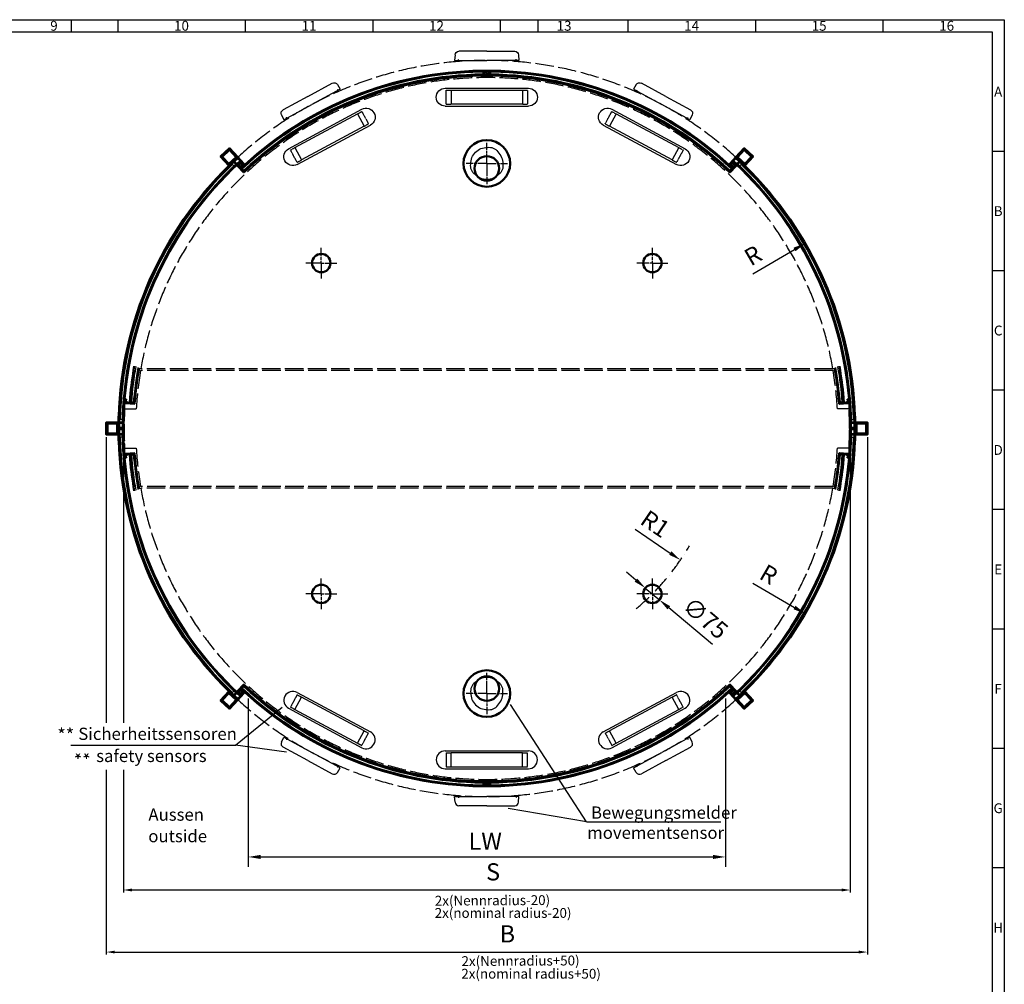
# Model space of a CAD drawing. Extents: x 113628 to 122038, y 24389 to 30329.
# Drawn here: x 118028 to 122038, y 26398 to 30329 of the extents above; entities that cross this region are included whole.
import ezdxf
from ezdxf.enums import TextEntityAlignment as Align

# ---------------------------------------------------------------- set-up
doc = ezdxf.new("R2010")
doc.units = 0
for name, pattern in [('AM_DIN_F_W050', [6.25, 4.75, -1.5]), ('AM_DIN_G_W050', [13.75, 9.75, -1.5, 1, -1.5]), ('AM_DIN_G_W050x2', [6.875, 4.75, -0.875, 0.375, -0.875]), ('GEN3', [6.25, 5, -1.25]), ('GEN7', [15, 10, -2.5, 0, -2.5]), ('GEN7A', [7.5, 5, -1.25, 0, -1.25]), ('HIDDEN2', [0.1875, 0.125, -0.0625])]:
    doc.linetypes.add(name, pattern=pattern)
doc.layers.get('0').update_dxf_attribs({"linetype": 'CONTINUOUS'})
doc.layers.get('DEFPOINTS').update_dxf_attribs({"linetype": 'CONTINUOUS'})
for name, color, linetype in [('3', 6, 'GEN3'), ('4', 3, 'CONTINUOUS'), ('5', 3, 'CONTINUOUS'), ('6', 2, 'CONTINUOUS'), ('7', 4, 'GEN7'), ('7A', 4, 'GEN7A')]:
    doc.layers.add(name, color=color, linetype=linetype)
for name, color, linetype, lineweight in [('AM_0', 7, 'CONTINUOUS', 50), ('AM_3', 6, 'AM_DIN_F_W050', 25), ('AM_4', 3, 'CONTINUOUS', 25), ('AM_5', 3, 'CONTINUOUS', 25), ('AM_7', 4, 'AM_DIN_G_W050', 25), ('AM_BOR', 7, 'CONTINUOUS', 50)]:
    doc.layers.add(name, color=color, linetype=linetype, lineweight=lineweight)
doc.styles.add('8SIMPLEX35', font='ROMANS.SHX', dxfattribs={"height": 3.5})
doc.styles.add('ACDINTS', font='isocp.shx', dxfattribs={"height": 1})
doc.styles.get("Standard").update_dxf_attribs({"font": 'isocp.shx'})
doc.dimstyles.new('AM_DIN$0', dxfattribs={"dimtxt": 3.5, "dimasz": 2.5, "dimexe": 1, "dimexo": 1, "dimgap": 1.5, "dimtad": 1, "dimdsep": 46, "dimtxsty": 'Standard', "dimcen": 0, "dimclrd": 256, "dimclre": 256, "dimclrt": 3, "dimadec": 0, "dimazin": 2, "dimtp": 0.1, "dimtm": 0.1, "dimtfac": 0.71, "dimtmove": 0, "dimatfit": 3, "dimfxl": 0, "dimlwd": -1, "dimlwe": -1, "dimarcsym": 0})
doc.dimstyles.new('GEN-ISO$0', dxfattribs={"dimtxt": 3.5, "dimasz": 2.5, "dimexe": 2, "dimexo": 2, "dimgap": 1, "dimtad": 1, "dimdsep": 46, "dimtxsty": 'Standard', "dimcen": -2, "dimclrt": 2, "dimadec": 0, "dimazin": 0, "dimtp": 0.1, "dimtm": 0.1, "dimtfac": 1, "dimtmove": 0, "dimatfit": 0, "dimfxl": 0, "dimarcsym": 0})
doc.dimstyles.new('GEN-ISO$3', dxfattribs={"dimtxt": 3.5, "dimasz": 2.5, "dimexe": 2, "dimexo": 1, "dimgap": 1.5, "dimtad": 1, "dimtoh": 1, "dimdsep": 46, "dimtxsty": 'Standard', "dimcen": 0, "dimclrt": 2, "dimadec": 0, "dimazin": 0, "dimtp": 0.1, "dimtm": 0.1, "dimtfac": 1, "dimtdec": 5, "dimtofl": 0, "dimtmove": 0, "dimatfit": 0, "dimfxl": 0, "dimarcsym": 0})
doc.dimstyles.new('GEN-ISO$4', dxfattribs={"dimtxt": 3.5, "dimasz": 2.5, "dimexe": 2, "dimexo": 1, "dimgap": 1.5, "dimtad": 1, "dimtoh": 1, "dimdsep": 46, "dimtxsty": 'Standard', "dimcen": 0, "dimclrt": 2, "dimadec": 0, "dimazin": 0, "dimtp": 0.1, "dimtm": 0.1, "dimtfac": 1, "dimtdec": 5, "dimtofl": 0, "dimtmove": 0, "dimatfit": 0, "dimfxl": 0, "dimarcsym": 0})

# ---------------------------------------------------------------- blocks, each defined once
blk = doc.blocks.new('DIN_A1')
at = {"lineweight": 25}
for p, q in [((20, 589), (836, 589)), ((836, 589), (836, 5))]:
    blk.add_line(p, q, dxfattribs=at)
at = {"layer": 'AM_BOR', "color": 1, "lineweight": 25}
for p, q in [((0, 594), (841, 594)), ((479.94, 594), (479.94, 589)), ((531.88, 594), (531.88, 589)), ((583.81, 594), (583.81, 589)), ((635.75, 594), (635.75, 589)), ((687.69, 594), (687.69, 589)), ((739.62, 594), (739.62, 589)), ((791.56, 594), (791.56, 589)), ((841, 594), (841, 0)), ((841, 540.33), (836, 540.33)), ((841, 491.67), (836, 491.67)), ((841, 443), (836, 443)), ((841, 394.33), (836, 394.33)), ((841, 345.67), (836, 345.67)), ((841, 297), (836, 297)), ((841, 248.33), (836, 248.33))]:
    blk.add_line(p, q, dxfattribs=at)
at = {"layer": 'AM_BOR', "color": 1, "lineweight": 25, "ltscale": 0.5}
for p, q in [((461, 594), (461, 589)), ((651, 594), (651, 589))]:
    blk.add_line(p, q, dxfattribs=at)
at = {"layer": 'AM_BOR', "color": 1, "lineweight": 25, "style": 'ACDINTS'}
for s, p in [('9', (453.97, 591.5)), ('10', (505.91, 591.5)), ('11', (557.84, 591.5)), ('12', (609.78, 591.5)), ('13', (661.72, 591.5)), ('14', (713.66, 591.5)), ('15', (765.59, 591.5)), ('16', (817.53, 591.5)), ('A', (838.5, 564.67)), ('B', (838.5, 516)), ('C', (838.5, 467.33)), ('D', (838.5, 418.67)), ('E', (838.5, 370)), ('F', (838.5, 321.33)), ('G', (838.5, 272.67)), ('H', (838.5, 224))]:
    blk.add_text(s, height=4, dxfattribs=at).set_placement(p, align=Align.MIDDLE_CENTER)
blk = doc.blocks.new('Mitteldichtung')
for p, q in [((0, 20), (-7.5, 20)), ((-7.5, 20), (-7.5, 18.5)), ((-2.5, 18.1), (-7.5, 18.5)), ((-7.5, 7.8), (-2.5, 8.2)), ((-7.5, 7.8), (-7.5, 6.3)), ((-2.5, 5.8), (-7.5, 6.3)), ((-2.5, 18.1), (-2.5, 8.2)), ((-2.5, 5.8), (-2.5, 0)), ((-2.5, 0), (0, 0)), ((0, 14), (0, 20)), ((2.5, 14), (0, 14)), ((0, 0), (0, 6)), ((2.5, 6), (0, 6)), ((2.5, 17), (2.5, 14)), ((5, 17), (2.5, 17)), ((2.5, 6), (2.5, 3)), ((5, 3), (2.5, 3)), ((3, 10), (5, 12)), ((3, 10), (5, 8)), ((5, 17), (5, 12)), ((5, 8), (5, 3))]:
    blk.add_line(p, q)
at = {"layer": 'AM_7', "linetype": 'AM_DIN_G_W050x2'}
blk.add_line((-5.5, 10), (8, 10), dxfattribs=at)
blk = doc.blocks.new('Mitteldichtungsprofil')
for p, q in [((19, 20), (0, 20)), ((0, 20), (0, 14)), ((0, 14), (1, 14)), ((1, 6), (0, 6)), ((0, 6), (0, 0)), ((0, 0), (19, 0)), ((2.5, 15.5), (2.5, 17)), ((2.5, 17), (5.5, 17)), ((2.5, 3), (2.5, 4.5)), ((5.5, 3), (2.5, 3)), ((5.5, 17), (5.5, 3)), ((8.5, 3), (8.5, 17)), ((19, 17), (8.5, 17)), ((19, 3), (8.5, 3)), ((19, 17), (19, 20)), ((19, 0), (19, 3))]:
    blk.add_line(p, q)
for centre, start, end in [((1, 15.5), 270, 0), ((1, 4.5), 0, 90)]:
    blk.add_arc(centre, 1.5, start, end)
blk = doc.blocks.new('*D24')
at = {"layer": '5', "color": 0, "lineweight": -2, "ltscale": 5}
for p, q in [((118958.6, 27562.8), (118958.6, 26876.9)), ((120901.9, 27562.8), (120901.9, 26876.9)), ((119008.6, 26916.9), (120851.9, 26916.9))]:
    blk.add_line(p, q, dxfattribs=at)
at = {"layer": '5', "color": 0, "ltscale": 5}
for points in [[(119008.6, 26925.3), (119008.6, 26908.6), (118958.6, 26916.9)], [(120851.9, 26925.3), (120851.9, 26908.6), (120901.9, 26916.9)]]:
    blk.add_solid(points, dxfattribs=at)
at = {"layer": 'DEFPOINTS', "color": 0, "ltscale": 5}
for p in [(118958.6, 27602.8), (120901.9, 27602.8), (120901.9, 26916.9)]:
    blk.add_point(p, dxfattribs=at)
at = {"layer": '5', "color": 2, "ltscale": 5, "insert": (119923.6, 26971.9), "char_height": 70, "attachment_point": 5}
blk.add_mtext('LW', dxfattribs=at)
blk = doc.blocks.new('Pfosten 50mm')
for p, q in [((0, 0), (0, -36)), ((50, 0), (50, -2)), ((1.8, -34.3), (1.8, -36.7)), ((2, -38), (2, -38)), ((2.1, -34), (4.9, -34)), ((2.1, -37), (2.5, -37)), ((2.5, -2.5), (2.5, -17.5)), ((22.5, -2.5), (2.5, -2.5)), ((2.5, -17.5), (22.5, -17.5)), ((50, -20), (2.5, -20)), ((2.5, -20), (2.5, -32)), ((2.5, -37), (2.5, -37.5)), ((3, -32.5), (6.5, -32.5)), ((4.5, -37), (4.9, -37)), ((4.5, -37), (4.5, -37.5)), ((5, -38), (17, -38)), ((5.2, -34.3), (5.2, -36.7)), ((7, -33), (7, -34.7)), ((17, -35.7), (8, -35.7)), ((17, -38), (17, -35.7)), ((44, -2.5), (25, -2.5)), ((25, -17.5), (44, -17.5)), ((45.2, -1.3), (44, -2.5)), ((44, -17.5), (45.2, -18.7)), ((47.9, -1.3), (45.2, -1.3)), ((45.2, -18.7), (47.9, -18.7)), ((47.9, -1.3), (47.9, -2.5)), ((49.5, -2.5), (47.9, -2.5)), ((47.9, -17.5), (49.5, -17.5)), ((47.9, -17.5), (47.9, -18.7)), ((50, -2), (49.5, -2.5)), ((49.5, -17.5), (50, -18)), ((50, -18), (50, -20))]:
    blk.add_line(p, q)
for centre, radius, start, end in [((2, -36), 2, 180, 270), ((2.1, -34.3), 0.3, 90, 180), ((2.1, -36.7), 0.3, 180, 270), ((2, -37.5), 0.5, 270, 0), ((3, -32), 0.5, 180, 270), ((5, -37.5), 0.5, 180, 270), ((4.9, -34.3), 0.3, 0, 90), ((4.9, -36.7), 0.3, 270, 0), ((6.5, -33), 0.5, 0, 90), ((8, -34.7), 1, 180, 270)]:
    blk.add_arc(centre, radius, start, end)
at = {"layer": 'AM_0'}
for p, q in [((0, 0), (50, 0)), ((22.5, -2.5), (22.5, -17.5)), ((25, -2.5), (25, -17.5))]:
    blk.add_line(p, q, dxfattribs=at)
blk = doc.blocks.new('Endprofil')
for p, q in [((0, 0), (22, 0)), ((0, -3), (0, 0)), ((8, 18), (8, 15.7)), ((20, 18), (8, 18)), ((8, 15.7), (17, 15.7)), ((18, 13), (18, 14.7)), ((21.5, 12.5), (18.5, 12.5)), ((19.8, 14.3), (19.8, 16.7)), ((20.5, 17), (20.1, 17)), ((22.9, 14), (20.1, 14)), ((20.5, 17), (20.5, 17.5)), ((22, 0), (22, 12)), ((22.5, 17), (22.5, 17.5)), ((22.9, 17), (22.5, 17)), ((23, 18), (23, 18)), ((23.2, 14.3), (23.2, 16.7)), ((25, -18), (25, 16)), ((22, -3), (0, -3)), ((0, -17), (22, -17)), ((0, -20), (0, -17)), ((0, -20), (23, -20)), ((22, -17), (22, -3)), ((22, -17), (22, -3))]:
    blk.add_line(p, q)
for centre, radius, start, end in [((17, 14.7), 1, 0, 90), ((18.5, 13), 0.5, 180, 270), ((20.1, 16.7), 0.3, 90, 180), ((20.1, 14.3), 0.3, 180, 270), ((20, 17.5), 0.5, 0, 90), ((21.5, 12), 0.5, 0, 90), ((23, 17.5), 0.5, 90, 180), ((22.9, 16.7), 0.3, 0, 90), ((22.9, 14.3), 0.3, 270, 0), ((23, 16), 2, 0, 90), ((23, -18), 2, 270, 0)]:
    blk.add_arc(centre, radius, start, end)
blk = doc.blocks.new('Pfosten 50x50')
at = {"layer": 'AM_0'}
for points in [[(0, 0), (50, 0), (50, 50), (0, 50)], [(5, 5), (45, 5), (45, 45), (5, 45)]]:
    blk.add_lwpolyline(points, close=True, dxfattribs=at)
blk = doc.blocks.new('IRIS_Unterdecke')
at = {"layer": '5'}
for p, q in [((-169.5, 36.5), (169.5, 36.5)), ((145, 28.5), (-145, 28.5)), ((-145, -28.5), (-145, 28.5)), ((145, -28.5), (145, 28.5)), ((-169.5, -36.5), (169.5, -36.5)), ((-145, -28.5), (145, -28.5))]:
    blk.add_line(p, q, dxfattribs=at)
at = {"layer": '5', "linetype": 'HIDDEN2', "ltscale": 3}
for p, q in [((-165, 28.5), (-165, -28.5)), ((-165, 28.5), (-145, 28.5)), ((145, 28.5), (165, 28.5)), ((165, -28.5), (165, 28.5)), ((-165, -28.5), (-145, -28.5)), ((145, -28.5), (165, -28.5))]:
    blk.add_line(p, q, dxfattribs=at)
at = {"layer": '5'}
for centre, start, end in [((-169.5, 0), 90, 270), ((169.5, 0), 270, 90)]:
    blk.add_arc(centre, 36.5, start, end, dxfattribs=at)
blk = doc.blocks.new('IRIS')
for p, q in [((-129.4, -22.2), (-131, 0)), ((-131, 0), (0, 0)), ((131, 0), (0, 0)), ((129.4, -22.2), (131, 0)), ((0, -37), (-113.4, -37)), ((0, -37), (113.4, -37))]:
    blk.add_line(p, q)
for centre, start, end in [((-113.4, -21), 184.1849, 270), ((113.4, -21), 270, 355.8151)]:
    blk.add_arc(centre, 16, start, end)
at = {"layer": '7A'}
for p, q in [((-116, 4.5), (-116, -4.5)), ((119, 4.5), (119, -4.5))]:
    blk.add_line(p, q, dxfattribs=at)
blk = doc.blocks.new('Eagle Unterdecke')
at = {"layer": 'AM_0'}
for centre, radius in [((0, 0), 95), ((0, -20), 50)]:
    blk.add_circle(centre, radius, dxfattribs=at)
at = {"layer": 'AM_4'}
for centre, radius, start, end in [((0, 0), 65, 133.0219, 181.9781), ((-10.7, 25.9), 40, 77.7729, 147.2271), ((0, 0), 65, 358.0219, 91.9781), ((-25.9, -10.7), 40, 167.7729, 237.2271), ((25.9, -10.7), 40, 302.7729, 12.2271), ((0, 0), 65, 223.0219, 316.9781)]:
    blk.add_arc(centre, radius, start, end, dxfattribs=at)
at = {"layer": 'AM_7'}
for q in [(0, 84.1), (-84.1, 0), (84.1, 0), (0, -84.1)]:
    blk.add_line((0, 0), q, dxfattribs=at)
blk = doc.blocks.new('*D25')
at = {"layer": '5', "color": 0, "lineweight": -2, "ltscale": 5}
blk.add_line((121013.8, 28032.1), (121183.3, 27933.4), dxfattribs=at)
at = {"layer": '5', "color": 0, "ltscale": 5}
blk.add_solid([(121187.5, 27940.6), (121179.2, 27926.2), (121226.6, 27908.2)], dxfattribs=at)
at = {"layer": 'DEFPOINTS', "color": 0, "ltscale": 5}
for p in [(119930.2, 28662.9), (121226.6, 27908.2)]:
    blk.add_point(p, dxfattribs=at)
at = {"layer": '5', "color": 2, "ltscale": 5, "insert": (121073.9, 28060.7), "char_height": 70, "attachment_point": 5, "rotation": 329.7928}
blk.add_mtext('R', dxfattribs=at)
blk = doc.blocks.new('Endprofil Seitenteil')
for p, q in [((0, 50), (0, 0)), ((2, 50), (0, 50)), ((1.3, 45.2), (1.3, 47.9)), ((2.5, 47.9), (1.3, 47.9)), ((2.5, 44), (1.3, 45.2)), ((2, 50), (2.5, 49.5)), ((2.5, 47.9), (2.5, 49.5)), ((2.5, 25), (2.5, 44)), ((18, 50), (17.5, 49.5)), ((17.5, 49.5), (17.5, 47.9)), ((18.7, 47.9), (17.5, 47.9)), ((17.5, 44), (18.7, 45.2)), ((17.5, 44), (17.5, 25)), ((20, 50), (18, 50)), ((18.7, 47.9), (18.7, 45.2)), ((20, 0), (0, 0)), ((2.5, 2.5), (2.5, 22.5)), ((17.5, 22.5), (17.5, 2.5))]:
    blk.add_line(p, q)
at = {"layer": 'AM_0'}
for p, q in [((20, 0), (20, 50)), ((17.5, 25), (2.5, 25)), ((17.5, 22.5), (2.5, 22.5)), ((17.5, 2.5), (2.5, 2.5))]:
    blk.add_line(p, q, dxfattribs=at)
blk = doc.blocks.new('*D26')
at = {"layer": 'AM_5', "ltscale": 5}
for p, q in [((118450.2, 28652.9), (118450.2, 27463.7)), ((121410.2, 28652.9), (121410.2, 26772.2)), ((118450.2, 27271.3), (118450.2, 26772.2)), ((121375.2, 26782.2), (118485.2, 26782.2))]:
    blk.add_line(p, q, dxfattribs=at)
for points in [[(118485.2, 26788.1), (118485.2, 26776.4), (118450.2, 26782.2)], [(121375.2, 26788.1), (121375.2, 26776.4), (121410.2, 26782.2)]]:
    blk.add_solid(points, dxfattribs=at)
at = {"layer": 'DEFPOINTS', "color": 0, "ltscale": 5}
for p in [(118450.2, 28662.9), (121410.2, 28662.9), (118450.2, 26782.2)]:
    blk.add_point(p, dxfattribs=at)
at = {"layer": 'AM_5', "color": 2, "ltscale": 5, "insert": (119955.7, 26847.2), "char_height": 70, "attachment_point": 5}
blk.add_mtext('S', dxfattribs=at)
blk = doc.blocks.new('*D27')
at = {"layer": 'AM_5', "ltscale": 5}
for p, q in [((118380.2, 28627.9), (118380.2, 27463.7)), ((121480.2, 28627.9), (121480.2, 26519.4)), ((118380.2, 27271.3), (118380.2, 26519.4)), ((118415.2, 26529.4), (121445.2, 26529.4))]:
    blk.add_line(p, q, dxfattribs=at)
for points in [[(118415.2, 26535.2), (118415.2, 26523.5), (118380.2, 26529.4)], [(121445.2, 26535.2), (121445.2, 26523.5), (121480.2, 26529.4)]]:
    blk.add_solid(points, dxfattribs=at)
at = {"layer": 'DEFPOINTS', "color": 0, "ltscale": 5}
for p in [(118380.2, 28637.9), (121480.2, 28637.9), (121480.2, 26529.4)]:
    blk.add_point(p, dxfattribs=at)
at = {"layer": 'AM_5', "color": 2, "ltscale": 5, "insert": (120013.9, 26594.4), "char_height": 70, "attachment_point": 5}
blk.add_mtext('B', dxfattribs=at)
blk = doc.blocks.new('*D28')
at = {"layer": '5', "color": 0, "lineweight": -2, "ltscale": 5}
for p, q in [((120537.4, 28045.1), (120499.2, 28077.3)), ((120575.7, 28012.9), (120633, 27964.6)), ((120849.5, 27782.5), (120671.3, 27932.5))]:
    blk.add_line(p, q, dxfattribs=at)
at = {"layer": '5', "color": 0, "ltscale": 5}
for points in [[(120542.8, 28051.5), (120532, 28038.8), (120575.7, 28012.9)], [(120676.7, 27938.8), (120665.9, 27926.1), (120633, 27964.6)]]:
    blk.add_solid(points, dxfattribs=at)
at = {"layer": 'DEFPOINTS', "color": 0, "ltscale": 5}
for p in [(120575.7, 28012.9), (120633, 27964.6)]:
    blk.add_point(p, dxfattribs=at)
at = {"layer": '5', "color": 2, "ltscale": 5, "insert": (120814.9, 27883.4), "char_height": 70, "attachment_point": 5, "rotation": 319.9145}
blk.add_mtext('∅75', dxfattribs=at)
blk = doc.blocks.new('*D29')
at = {"layer": '5', "color": 0, "lineweight": -2, "ltscale": 5}
blk.add_line((121013.8, 29293.7), (121183.3, 29392.4), dxfattribs=at)
at = {"layer": '5', "color": 0, "ltscale": 5}
blk.add_solid([(121179.2, 29399.6), (121187.5, 29385.2), (121226.6, 29417.6)], dxfattribs=at)
at = {"layer": 'DEFPOINTS', "color": 0, "ltscale": 5}
for p in [(121226.6, 29417.6), (119930.2, 28662.9)]:
    blk.add_point(p, dxfattribs=at)
at = {"layer": '5', "color": 2, "ltscale": 5, "insert": (121018.6, 29360.1), "char_height": 70, "attachment_point": 5, "rotation": 30.2072}
blk.add_mtext('R', dxfattribs=at)
blk = doc.blocks.new('*D30')
at = {"layer": '5', "color": 0, "lineweight": -2, "ltscale": 5}
blk.add_line((120534.5, 28252.2), (120677.4, 28155.1), dxfattribs=at)
at = {"layer": '5', "color": 0, "ltscale": 5}
blk.add_solid([(120682, 28162), (120672.7, 28148.2), (120718.7, 28127)], dxfattribs=at)
at = {"layer": 'DEFPOINTS', "color": 0, "ltscale": 5}
for p in [(119930.2, 28662.9), (120718.7, 28127)]:
    blk.add_point(p, dxfattribs=at)
at = {"layer": '5', "color": 2, "ltscale": 5, "insert": (120610.9, 28266.8), "char_height": 70, "attachment_point": 5, "rotation": 325.7982}
blk.add_mtext('R1', dxfattribs=at)

msp = doc.modelspace()

# ---------------------------------------------------------------- linework, layer by layer
at = {"ltscale": 5}
for p, q in [((118434.07749, 28712.90279), (118431.07582, 28712.90284)), ((118451.08708, 28712.90246), (118448.08537, 28712.90252)), ((121409.39743, 28712.90246), (121412.39914, 28712.90252)), ((121429.40869, 28712.90284), (121426.40702, 28712.90279)), ((118434.07749, 28612.9029), (118431.07582, 28612.90284)), ((118451.08708, 28612.90322), (118448.08537, 28612.90317)), ((121409.39743, 28612.90322), (121412.39914, 28612.90317)), ((121429.40869, 28612.90284), (121426.40702, 28612.9029))]:
    msp.add_line(p, q, dxfattribs=at)
at = {"layer": '3', "ltscale": 15}
for p, q in [((121340.63369, 28898.90284), (118519.85082, 28898.90284)), ((121339.44451, 28905.90284), (118521.04, 28905.90284)), ((118455.4104, 28742.90284), (118502.48177, 28742.90284)), ((121405.07411, 28742.90284), (121358.00274, 28742.90284)), ((118455.4104, 28582.90284), (118502.48177, 28582.90284)), ((121405.07411, 28582.90284), (121358.00274, 28582.90284)), ((121340.63369, 28426.90284), (118519.85082, 28426.90284)), ((121339.44451, 28419.90284), (118521.04, 28419.90284))]:
    msp.add_line(p, q, dxfattribs=at)
for radius, start, end in [(1500, 47.31162783, 132.68837217), (1430, 9.7837532, 170.2162468), (1430, 170.50073434, 176.79296736), (1430, 3.20703264, 9.49926566), (1477, 0, 3.10487916), (1477, 356.89512084, 0), (1430, 183.20703264, 189.49926566), (1430, 350.50073434, 356.79296736), (1430, 189.7837532, 350.2162468), (1500, 227.31162783, 312.68837217)]:
    msp.add_arc((119930.24225, 28662.90284), radius, start, end, dxfattribs=at)
at = {"layer": '3', "ltscale": 10}
for start, end in [(176.89512084, 180), (180, 183.10487916)]:
    msp.add_arc((119930.24225, 28662.90284), 1477, start, end, dxfattribs=at)
at = {"layer": '4', "ltscale": 5}
for p, q in [((118900.30266, 29732.69228), (118894.32694, 29739.09911)), ((118941.14743, 29715.29089), (118935.17241, 29721.69697)), ((120919.33708, 29715.29089), (120925.3121, 29721.69697)), ((120960.18184, 29732.69228), (120966.15756, 29739.09911)), ((118900.30266, 27593.11341), (118894.32694, 27586.70658)), ((118941.14743, 27610.5148), (118935.17241, 27604.10872)), ((120919.33708, 27610.5148), (120925.3121, 27604.10872)), ((120960.18184, 27593.11341), (120966.15756, 27586.70658))]:
    msp.add_line(p, q, dxfattribs=at)
at = {"layer": '7', "ltscale": 7}
msp.add_arc((119930.24225, 28662.90284), 953.3333, 309.61939196, 329.90686668, dxfattribs=at)
at = {"layer": 'AM_0', "ltscale": 5}
for p, q in [((118880.02653, 29733.90561), (118882.07339, 29731.71108)), ((118891.62547, 29721.46988), (118893.67235, 29719.27533)), ((120968.85904, 29721.46988), (120966.81216, 29719.27533)), ((120980.45798, 29733.90561), (120978.41112, 29731.71108)), ((118880.02653, 27591.90008), (118882.07339, 27594.09461)), ((118891.62547, 27604.33581), (118893.67235, 27606.53036)), ((120968.85904, 27604.33581), (120966.81216, 27606.53036)), ((120980.45798, 27591.90008), (120978.41112, 27594.09461))]:
    msp.add_line(p, q, dxfattribs=at)
at = {"layer": 'AM_0'}
for centre in [(119256.13381, 29337.01129), (120604.35069, 29337.01129), (119256.13381, 27988.7944), (120604.35069, 27988.7944)]:
    msp.add_circle(centre, 37.5, dxfattribs=at)
at = {"layer": 'AM_0', "ltscale": 5}
for radius, start, end in [(1458, 90.94316712, 132.51478494), (1455, 90.94499932, 132.51378033), (1455, 47.48622787, 89.05500068), (1458, 47.48521506, 89.05683288), (1441, 90.95417875, 132.50898993), (1438, 90.95616902, 132.50796161), (1438, 47.49204694, 89.04383098), (1441, 47.49101007, 89.04582125), (1500, 134.43854374, 178.08978683), (1497, 134.44141517, 178.08595946), (1483, 134.45496883, 178.06789377), (1480, 134.45790655, 178.06397811), (1480, 1.93602189, 45.54209345), (1483, 1.93210623, 45.54503117), (1497, 1.91404054, 45.55858483), (1500, 1.91021317, 45.56145626), (1458, 169.96992231, 175.02278494), (1458, 4.97721506, 10.03007769), (1438, 170.08337303, 175.01596161), (1438, 4.98403839, 9.91662697), (1500, 181.91021317, 225.56145626), (1497, 181.91404054, 225.55858483), (1483, 181.93210623, 225.54503117), (1480, 181.93602189, 225.54209345), (1480, 314.45790655, 358.06397811), (1483, 314.45496883, 358.06789377), (1497, 314.44141517, 358.08595946), (1500, 314.43854374, 358.08978683), (1458, 184.97721506, 190.03007769), (1438, 184.98403839, 189.91662697), (1438, 350.08337303, 355.01596161), (1458, 349.96992231, 355.02278494), (1458, 227.48521506, 269.05683288), (1455, 227.48621967, 269.05500068), (1441, 227.49101007, 269.04582125), (1438, 227.49203839, 269.04383098), (1438, 270.95616902, 312.50795306), (1441, 270.95417875, 312.50898993), (1455, 270.94499932, 312.51377213), (1458, 270.94316712, 312.51478494)]:
    msp.add_arc((119930.24225, 28662.90284), radius, start, end, dxfattribs=at)
at = {"layer": 'AM_4', "ltscale": 5}
for p, q in [((119914.7456, 30107.0597), (119914.7456, 30115.8202)), ((119945.73891, 30107.0597), (119945.73891, 30115.8202)), ((118482.50996, 28770.96901), (118491.24318, 28770.28384)), ((121377.97455, 28770.96901), (121369.24132, 28770.28384)), ((118445.67868, 28698.90284), (118436.91612, 28698.90284)), ((121414.80583, 28698.90284), (121423.56839, 28698.90284)), ((118445.67868, 28626.90284), (118436.91612, 28626.90284)), ((121414.80583, 28626.90284), (121423.56839, 28626.90284)), ((118482.50996, 28554.83667), (118491.24318, 28555.52185)), ((121377.97455, 28554.83667), (121369.24132, 28555.52185)), ((119914.7456, 27218.74599), (119914.7456, 27209.98548)), ((119945.73891, 27218.74599), (119945.73891, 27209.98548))]:
    msp.add_line(p, q, dxfattribs=at)
for radius, start, end in [(1453, 90.61108736, 133.22288062), (1453, 46.77711938, 89.38891264), (1444.24, 90.61479404, 133.22419611), (1444.24, 46.77580389, 89.38520596), (1493.76, 133.90742082, 178.61902328), (1485, 133.91273874, 178.61087532), (1485, 1.38912468, 46.08726126), (1493.76, 1.38097672, 46.09257918), (1451.76, 170.00498001, 175.73106587), (1443, 170.05471248, 175.73238361), (1443, 4.26761639, 9.94528752), (1451.76, 4.26893413, 9.99501999), (1493.76, 181.38097672, 226.09257918), (1485, 181.38912468, 226.08726126), (1485, 313.91273874, 358.61087532), (1493.76, 313.90742082, 358.61902328), (1451.76, 184.26893413, 189.99501999), (1443, 184.26761639, 189.94528752), (1443, 350.05471248, 355.73238361), (1451.76, 350.00498001, 355.73106587), (1453, 226.77711938, 269.38891264), (1444.24, 226.77580389, 269.38520596), (1444.24, 270.61479404, 313.22419611), (1453, 270.61108736, 313.22288062)]:
    msp.add_arc((119930.24225, 28662.90284), radius, start, end, dxfattribs=at)
at = {"layer": 'AM_7', "linetype": 'AM_DIN_G_W050x2', "ltscale": 5}
for p, q in [((119930.2456, 30114.1067), (119930.2456, 30107.29851)), ((118898.42485, 29743.50226), (118888.8758, 29753.74021)), ((120962.05966, 29743.50226), (120971.60871, 29753.74021)), ((118437.07582, 28675.90284), (118423.07582, 28675.90284)), ((121423.40869, 28675.90284), (121437.40869, 28675.90284)), ((118437.07582, 28649.90284), (118423.07582, 28649.90284)), ((121423.40869, 28649.90284), (121437.40869, 28649.90284)), ((118898.42485, 27582.30343), (118888.8758, 27572.06548)), ((120962.05966, 27582.30343), (120971.60871, 27572.06548)), ((119930.2456, 27211.69899), (119930.2456, 27218.50717))]:
    msp.add_line(p, q, dxfattribs=at)
at = {"layer": 'AM_7'}
for p, q in [((119256.13381, 29337.01129), (119256.13381, 29399.77492)), ((120604.35069, 29337.01129), (120604.35069, 29399.77492)), ((119256.13381, 29337.01129), (119193.37018, 29337.01129)), ((119256.13381, 29337.01129), (119318.89745, 29337.01129)), ((119256.13381, 29337.01129), (119256.13381, 29274.24765)), ((120604.35069, 29337.01129), (120541.58706, 29337.01129)), ((120604.35069, 29337.01129), (120667.11433, 29337.01129)), ((120604.35069, 29337.01129), (120604.35069, 29274.24765)), ((119256.13381, 27988.7944), (119256.13381, 28051.55804)), ((120604.35069, 27988.7944), (120604.35069, 28051.55804)), ((119256.13381, 27988.7944), (119193.37018, 27988.7944)), ((119256.13381, 27988.7944), (119318.89745, 27988.7944)), ((119256.13381, 27988.7944), (119256.13381, 27926.03077)), ((120604.35069, 27988.7944), (120541.58706, 27988.7944)), ((120604.35069, 27988.7944), (120667.11433, 27988.7944)), ((120604.35069, 27988.7944), (120604.35069, 27926.03077))]:
    msp.add_line(p, q, dxfattribs=at)
at = {"layer": 'AM_7', "color": 3, "linetype": 'ByBlock', "ltscale": 5}
for p, q in [((118906.86393, 27372.70634), (119096.9521, 27527.85312)), ((120335.99291, 27059.67255), (120026.96951, 27538.81414)), ((118236.36166, 27372.70634), (118906.86393, 27372.70634)), ((119113.83927, 27343.34988), (118906.86393, 27372.70634)), ((120335.99291, 27059.67255), (120017.3863, 27114.15694)), ((120335.99291, 27059.67255), (120883.19143, 27059.67255))]:
    msp.add_line(p, q, dxfattribs=at)

# ---------------------------------------------------------------- block references
at = {"lineweight": 0, "xscale": 10, "yscale": 10, "zscale": 10}
msp.add_blockref('DIN_A1', (113627.68004, 24388.84855), dxfattribs=at)
at = {"ltscale": 5, "xscale": -1}
for name, p, rotation in [('IRIS', (119930.24225, 30162.90284), 180), ('IRIS', (119218.21896, 29983.13874), 208.3386599999826), ('IRIS', (120642.26555, 29983.13874), 151.6613400000175), ('IRIS_Unterdecke', (119930.24225, 30012.90284), 180), ('IRIS_Unterdecke', (119289.42129, 29851.11515), 208.3386599999826), ('IRIS_Unterdecke', (120571.06322, 29851.11515), 151.6613400000175)]:
    msp.add_blockref(name, p, dxfattribs=dict(at, rotation=rotation))
at = {"ltscale": 5}
for name, p, rotation in [('IRIS_Unterdecke', (119289.42129, 27474.69054), 331.6613400001246), ('IRIS_Unterdecke', (120571.06322, 27474.69054), 28.33865999987511), ('IRIS', (119218.21896, 27342.66695), 331.6613400001246), ('IRIS', (120642.26555, 27342.66695), 28.33865999987511)]:
    msp.add_blockref(name, p, dxfattribs=dict(at, rotation=rotation))
for name, p in [('IRIS_Unterdecke', (119930.24225, 27312.90284)), ('IRIS', (119930.24225, 27162.90284))]:
    msp.add_blockref(name, p, dxfattribs=at)
at = {"layer": 'AM_0', "ltscale": 5, "xscale": -1}
for name, p in [('Mitteldichtungsprofil', (119925.2456, 30100.70261)), ('Mitteldichtung', (119925.2456, 30100.70261)), ('Endprofil Seitenteil', (118450.24225, 28662.90284))]:
    msp.add_blockref(name, p, dxfattribs=at)
for name, p, rotation in [('Mitteldichtung', (119935.2456, 30120.70261), 180), ('Mitteldichtungsprofil', (119935.2456, 30120.70261), 180), ('Pfosten 50x50', (118916.27087, 29768.3522), 43.00600000031476), ('Pfosten 50mm', (118916.27087, 29768.3522), 43.00600000031476), ('Endprofil', (118944.91801, 29737.63834), 43.00600000031476), ('Endprofil', (118477.68657, 28789.40275), 85.51399999923343), ('Pfosten 50x50', (121430.24225, 28687.90284), 180), ('Endprofil Seitenteil', (121410.24225, 28662.90284), 180), ('Endprofil', (121382.79794, 28536.40294), 265.5139999992334), ('Endprofil', (120915.56649, 27588.16734), 223.0060000004441), ('Pfosten 50mm', (120944.21364, 27557.45349), 223.0060000004441), ('Pfosten 50x50', (120944.21364, 27557.45349), 223.0060000004441)]:
    msp.add_blockref(name, p, dxfattribs=dict(at, rotation=rotation))
at = {"layer": 'AM_0', "ltscale": 5}
for name, p, rotation in [('Pfosten 50x50', (120944.21364, 29768.3522), 316.9939999996852), ('Pfosten 50mm', (120944.21364, 29768.3522), 316.9939999996852), ('Endprofil', (120915.56649, 29737.63834), 316.9939999996852), ('Endprofil', (121382.79794, 28789.40275), 274.4860000007666), ('Pfosten 50x50', (118430.24225, 28687.90284), 180), ('Endprofil Seitenteil', (118450.24225, 28662.90284), 180), ('Endprofil', (118477.68657, 28536.40294), 94.48600000076657), ('Pfosten 50x50', (118916.27087, 27557.45349), 136.9939999995558), ('Pfosten 50mm', (118916.27087, 27557.45349), 136.9939999995558), ('Endprofil', (118944.91801, 27588.16734), 136.9939999995558), ('Mitteldichtungsprofil', (119925.2456, 27225.10308), 180), ('Mitteldichtung', (119925.2456, 27225.10308), 180)]:
    msp.add_blockref(name, p, dxfattribs=dict(at, rotation=rotation))
for name, p in [('Endprofil Seitenteil', (121410.24225, 28662.90284)), ('Mitteldichtung', (119935.2456, 27205.10308)), ('Mitteldichtungsprofil', (119935.2456, 27205.10308))]:
    msp.add_blockref(name, p, dxfattribs=at)
at = {"layer": 'AM_3', "ltscale": 5, "xscale": -1}
msp.add_blockref('Eagle Unterdecke', (119930.24225, 29742.90284), dxfattribs=at)
at = {"layer": 'AM_3', "ltscale": 5, "rotation": 180}
msp.add_blockref('Eagle Unterdecke', (119930.24225, 27582.90284), dxfattribs=at)

# ---------------------------------------------------------------- texts
at = {"layer": '6', "ltscale": 5, "style": '8SIMPLEX35'}
for s, height, p in [('**', 54.021609, (118180.96036, 27386.34133)), ('Aussen', 49.999999, (118552.01816, 27064.56802))]:
    msp.add_text(s, height=height, dxfattribs=at).set_placement(p)
at = {"layer": '6', "ltscale": 5, "oblique": 7}
for s, height, p in [('safety sensors', 50, (118339.26669, 27303.72252)), ('movementsensor', 50, (120339.15782, 26990.68873)), ('2x(nominal radius-20)', 40, (119718.05235, 26668.80769)), ('2x(nominal radius+50)', 40, (119826.33451, 26420.9856))]:
    msp.add_text(s, height=height, dxfattribs=at).set_placement(p)
at = {"layer": '6', "ltscale": 5, "style": '8SIMPLEX35', "text_generation_flag": 2}
msp.add_text('**', height=54.021609, rotation=180, dxfattribs=at).set_placement((118248.02561, 27374.29428))
at = {"layer": '6', "ltscale": 5, "style": '8SIMPLEX35', "oblique": 8}
msp.add_text('outside', height=49.999999, dxfattribs=at).set_placement((118551.59786, 26976.82687))
at = {"layer": '6', "ltscale": 5}
for s, p in [('2x(Nennradius-20)', (119718.61434, 26718.57408)), ('2x(Nennradius+50)', (119827.21134, 26472.36399))]:
    msp.add_text(s, height=40, rotation=0.3227529, dxfattribs=at).set_placement(p)
at = {"layer": '6', "ltscale": 5, "char_height": 50, "width": 896.4676225, "attachment_point": 4}
for s, insert in [('{\\C2;Sicherheitssensoren}', (118266.36804, 27418.66789)), ('{\\C2;Bewegungsmelder}', (120354.35221, 27097.67255))]:
    msp.add_mtext(s, dxfattribs=dict(at, insert=insert))

# ---------------------------------------------------------------- dimensions: what is measured, and where the dimension line sits
at = {"layer": '5', "ltscale": 5}
for mpoint, text, picture, middle in [((121226.55953, 29417.59583), 'R', '*D29', (121046.22288, 29312.60702)), ((121226.55953, 27908.20985), 'R', '*D25', (121046.22288, 28013.19867)), ((120718.70868, 28127.02499), 'R1', '*D30', (120579.98305, 28221.30927))]:
    dim = msp.add_radius_dim(center=(119930.24225, 28662.90284), mpoint=mpoint, text=text, dimstyle='GEN-ISO$4', override={"dimscale": 20, "dimgap": 1, "dimtoh": 0, "dimdec": 0, "dimtix": 1, "dimtofl": 1, "dimatfit": 3}, dxfattribs=at)
    dim.commit()
    dim.dimension.update_dxf_attribs({"geometry": picture, "text_midpoint": middle, "dimtype": 132})
dim = msp.add_diameter_dim_2p(p1=(120575.66002, 28012.94177), p2=(120633.04137, 27964.64704), dimstyle='GEN-ISO$3', override={"dimscale": 20, "dimgap": 1, "dimtoh": 0, "dimdec": 0, "dimtix": 1, "dimtofl": 1, "dimatfit": 3}, dxfattribs=at)
dim.commit()
dim.dimension.update_dxf_attribs({"geometry": '*D28', "text_midpoint": (120814.93276, 27883.4465)})
dim = msp.add_linear_dim(base=(120901.92499, 26916.93367), p1=(118958.55951, 27602.79299), p2=(120901.92499, 27602.79299), angle=180, text='LW', dimstyle='GEN-ISO$0', override={"dimscale": 20, "dimdec": 0, "dimtix": 1, "dimtmove": 0}, dxfattribs=at)
dim.commit()
dim.dimension.update_dxf_attribs({"geometry": '*D24', "text_midpoint": (119923.59611, 26916.93367), "dimtype": 128})
at = {"layer": 'AM_5', "ltscale": 5}
for base, p1, p2, text, picture, middle in [((121480.24225, 26529.37243), (118380.24225, 28637.90284), (121480.24225, 28637.90284), 'B', '*D27', (120013.92531, 26529.37243)), ((118450.24225, 26782.24174), (121410.24225, 28662.90284), (118450.24225, 28662.90284), 'S', '*D26', (119955.72552, 26782.24174))]:
    dim = msp.add_linear_dim(base=base, p1=p1, p2=p2, angle=180, text=text, dimstyle='AM_DIN$0', override={"dimscale": 10, "dimtxt": 7, "dimasz": 3.5, "dimgap": 3, "dimdec": 0, "dimpost": ' <>', "dimclrt": 2, "dimadec": 4, "dimtdec": 3}, dxfattribs=at)
    dim.commit()
    dim.dimension.update_dxf_attribs({"geometry": picture, "text_midpoint": middle, "dimtype": 128})

doc.saveas('drawing.dxf')
